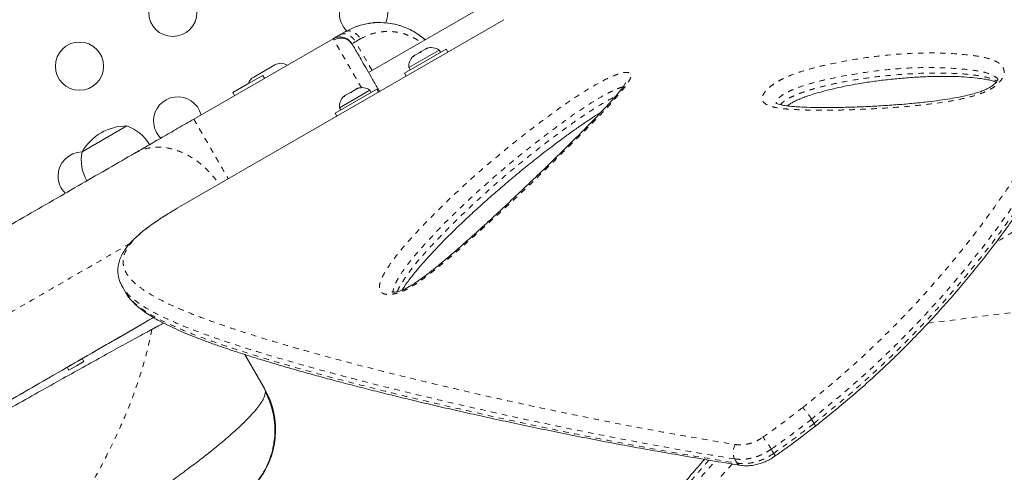
# Model space of a CAD drawing. Extents: x -65 to 520, y -51 to 591.
# Drawn here: x 345 to 362, y 233 to 241 of the extents above; entities that cross this region are included whole.
import ezdxf

# ---------------------------------------------------------------- set-up
doc = ezdxf.new("R2010")
doc.units = 0
doc.header["$LTSCALE"] = 0.125
doc.header["$MEASUREMENT"] = 0
doc.linetypes.add('PHANTOM', pattern=[0.5, 0.25, -0.05, 0.05, -0.05, 0.05, -0.05])
doc.layers.add('CONTOUR', color=7, linetype='CONTINUOUS')

msp = doc.modelspace()

# ---------------------------------------------------------------- linework, layer by layer
at = {"layer": 'CONTOUR', "linetype": 'Continuous', "lineweight": 15}
for p, q in [((353.46311, 241.78912), (350.88037, 240.29797)), ((347.45249, 237.857), (353.33542, 241.25352)), ((350.23886, 240.9091), (347.71207, 239.45025)), ((350.36569, 240.98232), (350.45537, 241.0341)), ((351.53139, 240.28355), (352.28916, 240.72105)), ((352.16287, 240.70229), (351.61078, 240.38354)), ((351.91288, 240.72031), (351.83285, 240.6741)), ((351.94985, 240.73167), (351.91288, 240.72031)), ((351.91288, 240.72031), (351.9292, 240.72974)), ((351.93831, 240.73499), (351.9292, 240.72974)), ((351.9292, 240.72974), (351.94985, 240.73167)), ((352.18632, 240.66168), (352.16287, 240.70229)), ((352.32016, 240.66736), (352.28916, 240.72105)), ((351.72017, 240.60905), (351.69185, 240.58271)), ((351.69185, 240.58271), (351.70385, 240.59963)), ((351.70385, 240.59963), (351.69474, 240.59437)), ((351.72017, 240.60905), (351.70385, 240.59963)), ((351.8002, 240.65526), (351.72017, 240.60905)), ((351.8002, 240.65526), (351.83285, 240.6741)), ((351.82085, 240.65719), (351.8002, 240.65526)), ((351.83285, 240.6741), (351.82085, 240.65719)), ((349.17844, 240.43287), (348.79955, 240.21412)), ((351.61078, 240.38354), (351.63423, 240.34293)), ((348.69188, 240.08811), (348.96251, 240.24436)), ((348.99376, 240.19024), (348.96251, 240.24436)), ((351.53139, 240.28355), (351.56239, 240.22986)), ((348.42125, 239.93186), (348.69188, 240.08811)), ((350.2736, 239.55737), (351.03137, 239.99487)), ((350.65509, 239.99413), (350.57506, 239.94792)), ((350.69206, 240.00548), (350.65509, 239.99413)), ((350.65509, 239.99413), (350.67141, 240.00355)), ((350.68052, 240.00881), (350.67141, 240.00355)), ((350.67141, 240.00355), (350.69206, 240.00548)), ((351.06237, 239.94117), (351.03137, 239.99487)), ((348.42125, 239.93186), (348.4525, 239.87774)), ((350.90508, 239.97611), (350.35299, 239.65736)), ((350.46238, 239.88286), (350.43406, 239.85653)), ((350.43406, 239.85653), (350.44606, 239.87344)), ((350.44606, 239.87344), (350.43695, 239.86818)), ((350.46238, 239.88286), (350.44606, 239.87344)), ((350.54241, 239.92907), (350.46238, 239.88286)), ((350.54241, 239.92907), (350.57506, 239.94792)), ((350.56306, 239.931), (350.54241, 239.92907)), ((350.57506, 239.94792), (350.56306, 239.931)), ((350.92853, 239.93549), (350.90508, 239.97611)), ((350.35299, 239.65736), (350.37644, 239.61674)), ((350.2736, 239.55737), (350.3046, 239.50367)), ((345.68561, 238.85762), (346.49751, 239.32637)), ((347.45249, 237.857), (347.40991, 237.83227)), ((346.41722, 236.40669), (346.47947, 236.29887)), ((346.44876, 235.54545), (346.77947, 235.73639)), ((346.77947, 235.73639), (346.98006, 235.8522)), ((348.63959, 235.17868), (348.99557, 234.56211)), ((345.58275, 234.97329), (345.71806, 235.05141)), ((345.71806, 235.05141), (345.68681, 235.10554)), ((345.05008, 234.73792), (345.41179, 234.94676)), ((345.41618, 234.94929), (345.44743, 234.89516)), ((345.44743, 234.89516), (345.58275, 234.97329))]:
    msp.add_line(p, q, dxfattribs=at)
at = {"layer": 'CONTOUR', "linetype": 'PHANTOM', "lineweight": 0}
for p, q in [((353.33543, 241.25351), (353.33542, 241.25352)), ((350.64378, 240.8542), (350.73346, 240.90598)), ((350.94378, 240.33459), (350.64378, 240.8542)), ((361.02601, 235.7484), (371.54532, 237.08467)), ((358.91621, 234.00682), (358.9604, 233.93027))]:
    msp.add_line(p, q, dxfattribs=at)
at = {"layer": 'CONTOUR', "linetype": 'PHANTOM', "lineweight": 0, "flags": 128}
for points in [[(365.51623, 247.12232), (365.53655, 247.08251), (365.59078, 246.92774), (365.63223, 246.7494), (365.66069, 246.54837), (365.67622, 246.32436), (365.67882, 246.07819), (365.66861, 245.81088), (365.64541, 245.52255), (365.60814, 245.20908), (365.55668, 244.87553), (365.49049, 244.52148), (365.40945, 244.14882), (365.3376, 243.853), (365.25667, 243.54734), (365.16642, 243.23254), (365.06646, 242.90871), (364.95625, 242.57565), (364.83572, 242.23446), (364.70328, 241.88218), (364.55981, 241.5227), (364.40456, 241.15582), (364.23733, 240.78287), (364.06138, 240.41205), (363.87313, 240.03668), (363.6718, 239.65659), (363.45755, 239.27336), (363.22724, 238.88297), (362.98307, 238.49098), (362.72392, 238.0972), (362.45012, 237.70361), (362.09553, 237.22453), (361.71846, 236.74879), (361.31696, 236.27595), (360.8928, 235.81021), (360.43408, 235.34154), (359.95227, 234.88426), (359.44438, 234.43839), (358.91621, 234.00682), (358.91621, 234.00682), (358.91621, 234.00682)], [(358.18494, 233.46322), (358.20742, 233.42391), (358.22884, 233.38647)], [(357.56346, 233.2098), (357.54073, 233.2485), (357.51826, 233.28675)]]:
    msp.add_lwpolyline(points, dxfattribs=at)
at = {"layer": 'CONTOUR', "linetype": 'Continuous', "lineweight": 15}
for centre in [(347.33094, 241.38694), (345.63859, 240.40986)]:
    msp.add_circle(centre, 0.4375, dxfattribs=at)
for centre, radius, start, end in [((350.79124, 241.36402), 0.4375, 337.169603, 180), ((350.79124, 241.36402), 0.4375, 180, 226.364354), ((352.01786, 240.49388), 0.2539, 55.170658, 108.258924), ((351.86378, 240.40492), 0.2539, 131.741076, 184.829342), ((349.28782, 240.24342), 0.21875, 57.487326, 120), ((348.90893, 240.02467), 0.21875, 120, 161.64584), ((350.76007, 239.76769), 0.2539, 55.170658, 108.258924), ((347.41933, 239.41724), 0.4375, 14.381916, 180), ((350.60599, 239.67873), 0.2539, 131.741076, 184.829342), ((346.49976, 238.38497), 0.94141, 90.137166, 149.862834), ((346.2478, 238.60259), 0.76565, 30.146846, 70.965245), ((347.41933, 239.41724), 0.4375, 180, 225.850476), ((345.68728, 238.41724), 0.4375, 90, 180), ((346.43728, 238.71199), 0.76565, 169.034755, 209.853154), ((345.68728, 238.41724), 0.4375, 180, 225.850476), ((347.69653, 233.81211), 1.5, 319.604883, 30)]:
    msp.add_arc(centre, radius, start, end, dxfattribs=at)
at = {"layer": 'CONTOUR', "linetype": 'PHANTOM', "lineweight": 0}
for centre, radius, start, end in [((356.71278, 232.58712), 1.71313, 30.757584, 39.640227), ((357.78597, 233.40393), 0.29223, 150.444522, 203.639713), ((358.16479, 233.32951), 0.08571, 3.72548, 41.642547), ((357.62953, 233.24226), 0.07361, 206.168701, 257.648305)]:
    msp.add_arc(centre, radius, start, end, dxfattribs=at)
for points, knots in [([(358.75151, 234.21563), (358.82941, 234.27823), (359.06418, 234.46687), (359.45011, 234.78739), (359.89595, 235.1897), (360.32716, 235.60506), (360.74393, 236.03502), (361.1442, 236.47699), (361.5282, 236.93075), (361.89362, 237.3926), (362.21719, 237.83027), (362.50224, 238.24004), (362.75322, 238.62098), (362.99152, 239.00277), (363.21788, 239.38553), (363.43216, 239.76782), (363.63463, 240.14936), (363.82485, 240.52837), (364.00154, 240.90099), (364.16508, 241.26604), (364.31631, 241.62343), (364.45691, 241.97553), (364.58752, 242.32243), (364.70803, 242.66309), (364.81867, 242.99727), (364.91939, 243.32369), (365.00977, 243.63966), (365.09021, 243.94452), (365.16833, 244.26735), (365.24175, 244.60622), (365.30698, 244.95637), (365.35799, 245.2887), (365.39452, 245.59874), (365.4173, 245.88609), (365.42722, 246.15113), (365.4245, 246.39631), (365.40899, 246.61701), (365.38124, 246.81343), (365.34172, 246.9865), (365.28978, 247.13884), (365.22508, 247.27032), (365.14702, 247.37971), (365.05456, 247.46621), (364.94725, 247.52868), (364.83254, 247.56393), (364.71365, 247.577), (364.59318, 247.57275), (364.4613, 247.55169), (364.31733, 247.51376), (364.16, 247.45762), (364.01611, 247.39723), (363.91817, 247.34797), (363.88236, 247.32995)], [0, 0, 0, 0, 0.01058694, 0.03190413, 0.0532706, 0.07486619, 0.09651266, 0.11851961, 0.14057851, 0.1628708, 0.18521389, 0.20322125, 0.22125357, 0.23939285, 0.2575555, 0.27588144, 0.29422972, 0.31268123, 0.33115443, 0.34919647, 0.36725746, 0.38540101, 0.40356247, 0.4218517, 0.44015891, 0.45854808, 0.47695513, 0.4950068, 0.5130748, 0.53656909, 0.56009908, 0.58373853, 0.60741523, 0.63033933, 0.65329741, 0.67636017, 0.69945916, 0.72146173, 0.74349758, 0.76569585, 0.7879295, 0.81042785, 0.83296641, 0.85568533, 0.87844945, 0.89671894, 0.91501352, 0.93343467, 0.95188412, 0.97054077, 0.98922929, 1, 1, 1, 1]), ([(358.9604, 233.93027), (358.9604, 233.93027), (359.03533, 233.99014), (359.26844, 234.17768), (359.65533, 234.49762), (360.10629, 234.90306), (360.54219, 235.3211), (360.96461, 235.75466), (361.3718, 236.20184), (361.76335, 236.66198), (362.13571, 237.12997), (362.46504, 237.5728), (362.75509, 237.98723), (363.01023, 238.372), (363.25248, 238.75754), (363.48302, 239.14463), (363.70175, 239.53206), (363.90872, 239.91928), (364.10313, 240.30379), (364.28339, 240.6811), (364.45005, 241.05027), (364.60395, 241.41104), (364.74706, 241.76639), (364.88022, 242.1169), (365.00332, 242.46165), (365.11649, 242.80017), (365.2195, 243.13069), (365.31187, 243.45024), (365.39407, 243.75832), (365.46837, 244.06176), (365.53498, 244.36167), (365.59556, 244.66874), (365.64718, 244.97382), (365.68847, 245.27448), (365.71762, 245.5584), (365.73488, 245.82617), (365.74034, 246.07666), (365.73355, 246.30899), (365.71412, 246.52102), (365.68411, 246.69973), (365.64558, 246.8479), (365.61005, 246.95292), (365.58313, 247.00643), (365.574, 247.02458)], [0, 0, 0, 0, 0.00000011, 0.01302421, 0.04064925, 0.06833569, 0.09621022, 0.12414854, 0.15280823, 0.18153523, 0.210462, 0.23945422, 0.26275848, 0.28609488, 0.30952526, 0.33298573, 0.35678053, 0.38060469, 0.40451597, 0.42845572, 0.45172821, 0.47502536, 0.49839475, 0.52178745, 0.54544362, 0.56912357, 0.59287476, 0.61664957, 0.63991186, 0.66319563, 0.68815715, 0.71314496, 0.74124756, 0.76938869, 0.79764699, 0.82594475, 0.85469702, 0.88349187, 0.91241956, 0.94139347, 0.96469985, 0.98803131, 1, 1, 1, 1]), ([(350.75414, 240.01662), (350.72829, 240.06138), (350.67617, 240.15166), (350.60265, 240.27901), (350.53472, 240.39665), (350.47426, 240.50137), (350.42136, 240.59301), (350.37154, 240.67929), (350.32722, 240.75606), (350.29144, 240.81803), (350.26607, 240.86198), (350.25782, 240.87627), (350.25424, 240.88247)], [0, 0, 0, 0, 0.10494484, 0.21165314, 0.31491627, 0.41467513, 0.51072868, 0.60254265, 0.71752166, 0.82456006, 0.92391757, 1, 1, 1, 1]), ([(350.36569, 240.98232), (350.37638, 240.98731), (350.39756, 240.99721), (350.446, 241.0013), (350.51092, 240.98533), (350.57337, 240.94263), (350.61715, 240.89605), (350.63485, 240.86824), (350.64378, 240.8542)], [0, 0, 0, 0, 0.12764271, 0.25287489, 0.5, 0.74712511, 0.87235729, 1, 1, 1, 1]), ([(350.45537, 241.0341), (350.46583, 241.03896), (350.48678, 241.0487), (350.53512, 241.05297), (350.60065, 241.03763), (350.66355, 240.9938), (350.7072, 240.94715), (350.72472, 240.91969), (350.73346, 240.90598)], [0, 0, 0, 0, 0.12480266, 0.24995799, 0.5, 0.75004201, 0.87519734, 1, 1, 1, 1]), ([(350.73346, 240.90598), (350.78913, 240.93437), (350.8996, 240.9907), (351.06601, 241.02985), (351.21779, 241.04304), (351.35178, 241.03614), (351.47554, 241.01268), (351.58749, 240.97721), (351.67349, 240.93944), (351.74237, 240.9015), (351.78895, 240.87251), (351.81648, 240.85203), (351.82677, 240.84438)], [0, 0, 0, 0, 0.17796742, 0.35315393, 0.47534829, 0.59240296, 0.70581663, 0.79354015, 0.87782531, 0.92553536, 0.97217329, 1, 1, 1, 1]), ([(350.64378, 240.8542), (350.6345, 240.84884), (350.61592, 240.83811), (350.59999, 240.82892), (350.59515, 240.82612), (350.59425, 240.8256)], [0, 0, 0, 0, 0.44833505, 0.89761028, 1, 1, 1, 1]), ([(362.31718, 240.11498), (362.29732, 240.09546), (362.25023, 240.04914), (362.15873, 239.99058), (362.05641, 239.9409), (361.91699, 239.88824), (361.73926, 239.83709), (361.52732, 239.79305), (361.22459, 239.74407), (360.83436, 239.69427), (360.36534, 239.65546), (359.94639, 239.63254), (359.57306, 239.61768), (359.24451, 239.6108), (359.01757, 239.61132), (358.88651, 239.61386), (358.84737, 239.61478), (358.76939, 239.61691), (358.65328, 239.62173), (358.50003, 239.62995), (358.35131, 239.6432), (358.21487, 239.66806), (358.10887, 239.70521), (358.04717, 239.74845), (358.0238, 239.79017), (358.01695, 239.83426), (358.03404, 239.89521), (358.08577, 239.96768), (358.15464, 240.03283), (358.22861, 240.08813), (358.3171, 240.14309), (358.42191, 240.19652), (358.58066, 240.26354), (358.77969, 240.33206), (359.01409, 240.39593), (359.34804, 240.47082), (359.78014, 240.55099), (360.30222, 240.61782), (360.81016, 240.65178), (361.30138, 240.65226), (361.68167, 240.6243), (361.96185, 240.58871), (362.14134, 240.54962), (362.26589, 240.4985), (362.34062, 240.44612), (362.37663, 240.40695), (362.399, 240.36279), (362.41012, 240.30603), (362.39782, 240.22961), (362.35621, 240.159), (362.32351, 240.12213), (362.31718, 240.11498)], [0, 0, 0, 0, 0.00747559, 0.01773369, 0.02707429, 0.03644175, 0.05646611, 0.07660023, 0.09673283, 0.144178, 0.19169007, 0.23918887, 0.27462299, 0.31006494, 0.34551667, 0.34994795, 0.35437937, 0.35881094, 0.37654043, 0.39454749, 0.41262711, 0.43057616, 0.44840422, 0.46109125, 0.46752321, 0.47394363, 0.48377405, 0.49359253, 0.50217704, 0.50982425, 0.5174864, 0.52855821, 0.53966197, 0.56236961, 0.58520134, 0.60802779, 0.66182311, 0.71581066, 0.76987074, 0.82387176, 0.87767841, 0.90005132, 0.92242418, 0.94462133, 0.95296867, 0.96130303, 0.9682599, 0.97520896, 0.98626071, 0.99733759, 1, 1, 1, 1]), ([(362.29482, 240.16866), (362.29452, 240.16956), (362.28542, 240.19708), (362.21291, 240.23868), (362.09268, 240.29276), (361.92455, 240.32643), (361.65758, 240.35978), (361.28843, 240.387), (360.80691, 240.38659), (360.30904, 240.35354), (359.79754, 240.28847), (359.37764, 240.21077), (359.05777, 240.13975), (358.83918, 240.08099), (358.65933, 240.01944), (358.52292, 239.96243), (358.42854, 239.9149), (358.35247, 239.86478), (358.30278, 239.81844), (358.27773, 239.78385), (358.26743, 239.74969), (358.27649, 239.73335), (358.28145, 239.7244)], [0, 0, 0, 0, 0.00094094, 0.02878652, 0.07427347, 0.12014661, 0.16602858, 0.28356512, 0.40152545, 0.51961577, 0.63754906, 0.75506283, 0.80262733, 0.85019758, 0.89749942, 0.91697201, 0.93637415, 0.95762305, 0.9678183, 0.97785646, 0.98786958, 1, 1, 1, 1]), ([(351.30639, 236.27408), (351.27919, 236.27164), (351.23073, 236.26728), (351.17394, 236.27573), (351.11998, 236.29638), (351.08517, 236.33661), (351.07433, 236.39367), (351.08203, 236.46636), (351.11666, 236.56308), (351.19701, 236.70999), (351.31807, 236.88907), (351.48441, 237.09896), (351.66951, 237.30926), (351.92348, 237.58041), (352.25112, 237.91137), (352.66591, 238.30039), (353.10551, 238.68573), (353.56844, 239.06587), (353.98568, 239.38812), (354.34831, 239.65387), (354.61777, 239.83873), (354.85924, 239.99304), (355.04242, 240.09967), (355.20012, 240.18124), (355.32792, 240.23894), (355.4311, 240.27634), (355.50491, 240.29377), (355.56799, 240.30101), (355.62091, 240.2902), (355.64148, 240.25695), (355.6393, 240.2195), (355.6215, 240.16737), (355.57555, 240.09129), (355.46999, 239.95454), (355.316, 239.77433), (355.10743, 239.55033), (354.88544, 239.32392), (354.58365, 239.02205), (354.20166, 238.64341), (353.72819, 238.18698), (353.23994, 237.72902), (352.82375, 237.35125), (352.48886, 237.05411), (352.2368, 236.83846), (352.01532, 236.66072), (351.829, 236.52089), (351.70335, 236.43624), (351.59776, 236.37503), (351.51554, 236.33449), (351.43275, 236.30263), (351.36208, 236.28277), (351.32179, 236.27648), (351.30639, 236.27408)], [0, 0, 0, 0, 0.00727921, 0.01297114, 0.01866285, 0.02919471, 0.03687309, 0.04456752, 0.05838476, 0.07224309, 0.09582284, 0.11948569, 0.14322431, 0.16690768, 0.21144285, 0.2561106, 0.30080113, 0.34542642, 0.38992585, 0.41590276, 0.44185809, 0.45859966, 0.4753053, 0.48534251, 0.49535925, 0.50511706, 0.51007269, 0.51502101, 0.52413533, 0.53197817, 0.5372446, 0.54252051, 0.55426225, 0.56606388, 0.59173838, 0.61747724, 0.64328544, 0.66905468, 0.72003012, 0.77104246, 0.82204937, 0.87301741, 0.89726123, 0.9215065, 0.94571273, 0.9582592, 0.97077274, 0.9770642, 0.98334376, 0.98970716, 0.99606714, 1, 1, 1, 1]), ([(358.35116, 239.71158), (358.35192, 239.71285), (358.36099, 239.72786), (358.39358, 239.7556), (358.4401, 239.79077), (358.50434, 239.82973), (358.58678, 239.87068), (358.69676, 239.91614), (358.81874, 239.95892), (358.97657, 240.00699), (359.15796, 240.05444), (359.43049, 240.11521), (359.7679, 240.17551), (360.1673, 240.22895), (360.56021, 240.26472), (360.94622, 240.2853), (361.32452, 240.28856), (361.63256, 240.27427), (361.87256, 240.24949), (362.03864, 240.22291), (362.16275, 240.19011), (362.23995, 240.16162), (362.26853, 240.14403), (362.27873, 240.13775)], [0, 0, 0, 0, 0.00121237, 0.01436325, 0.02583342, 0.03774495, 0.05938705, 0.08161631, 0.11169581, 0.14199891, 0.18984184, 0.23786923, 0.3346341, 0.43288713, 0.53138171, 0.62887786, 0.72656214, 0.82509485, 0.87458336, 0.92420076, 0.96658856, 0.98807183, 1, 1, 1, 1]), ([(355.49402, 240.03077), (355.48545, 240.02943), (355.45423, 240.02455), (355.38018, 239.99527), (355.2836, 239.95225), (355.14883, 239.88209), (354.98719, 239.78789), (354.7629, 239.64413), (354.50791, 239.46889), (354.15651, 239.21069), (353.74924, 238.89539), (353.29512, 238.52146), (352.86382, 238.14229), (352.45672, 237.75937), (352.13666, 237.43506), (351.88986, 237.17115), (351.71163, 236.96871), (351.55117, 236.76655), (351.4376, 236.59812), (351.36292, 236.46382), (351.33493, 236.3834), (351.32629, 236.33337), (351.33008, 236.31721), (351.33104, 236.31315)], [0, 0, 0, 0, 0.00554195, 0.02017118, 0.03830365, 0.05648169, 0.09040828, 0.12441436, 0.18023296, 0.23609928, 0.33390809, 0.43199152, 0.53021734, 0.62839352, 0.72628033, 0.77716928, 0.8281774, 0.87901572, 0.92967244, 0.95648527, 0.98320541, 0.99578149, 1, 1, 1, 1]), ([(351.40624, 236.32312), (351.40901, 236.33142), (351.42169, 236.3694), (351.46071, 236.44151), (351.54707, 236.58085), (351.68385, 236.76713), (351.87828, 236.99868), (352.09197, 237.22999), (352.36515, 237.50902), (352.69966, 237.83491), (353.10582, 238.20615), (353.53416, 238.57359), (353.98441, 238.93551), (354.37297, 239.22749), (354.68719, 239.45194), (354.92293, 239.61092), (355.13157, 239.73691), (355.27581, 239.81845), (355.33602, 239.84566), (355.35019, 239.85206)], [0, 0, 0, 0, 0.00737614, 0.0337526, 0.06015805, 0.12251921, 0.1850741, 0.24780126, 0.31039792, 0.41284599, 0.51562031, 0.61837831, 0.72090621, 0.82314697, 0.87089306, 0.91865613, 0.96614448, 0.99203569, 1, 1, 1, 1]), ([(347.71207, 239.45025), (347.71322, 239.44825), (347.71568, 239.44398), (347.73538, 239.40987), (347.7643, 239.35978), (347.80053, 239.29703), (347.84472, 239.22048), (347.89457, 239.13415), (347.94746, 239.04253), (348.00793, 238.93779), (348.07582, 238.82021), (348.1505, 238.69086), (348.23051, 238.55228), (348.29341, 238.44334), (348.32942, 238.38097), (348.33707, 238.36772)], [0, 0, 0, 0, 0.08999271, 0.19172116, 0.26685275, 0.34779243, 0.4347366, 0.50416396, 0.57679718, 0.65223226, 0.73031717, 0.81100725, 0.89364249, 0.97740375, 1, 1, 1, 1]), ([(366.14468, 239.18477), (365.87487, 239.07044), (365.33517, 238.84175), (364.52841, 238.46422), (363.78848, 238.09108), (363.11656, 237.72422), (362.62645, 237.44314), (362.34229, 237.26496), (362.25751, 237.2118)], [0, 0, 0, 0, 0.20599932, 0.41206433, 0.61802588, 0.77545152, 0.93300729, 1, 1, 1, 1]), ([(346.63828, 238.8303), (346.67977, 238.85158), (346.76816, 238.89693), (346.90521, 238.93057), (347.04322, 238.94347), (347.17751, 238.93734), (347.31087, 238.91226), (347.43954, 238.87144), (347.56052, 238.81913), (347.68356, 238.75052), (347.80623, 238.66456), (347.92588, 238.56118), (348.03869, 238.44153), (348.1201, 238.34328), (348.15865, 238.28237), (348.16684, 238.26943)], [0, 0, 0, 0, 0.08999271, 0.19172116, 0.26685275, 0.34779243, 0.4347366, 0.50416396, 0.57679718, 0.65223226, 0.73031717, 0.81100725, 0.89364249, 0.97740375, 1, 1, 1, 1]), ([(347.40989, 237.83226), (347.31886, 237.77754), (347.13652, 237.66791), (346.91156, 237.51136), (346.72458, 237.36097), (346.58139, 237.21791), (346.48084, 237.07784), (346.42901, 236.9407), (346.42588, 236.80445), (346.47249, 236.67179), (346.56814, 236.54139), (346.71109, 236.41249), (346.88877, 236.29147), (347.09226, 236.17728), (347.31393, 236.06947), (347.56218, 235.962), (347.85629, 235.84633), (348.20134, 235.72184), (348.602, 235.58816), (349.03296, 235.45351), (349.52249, 235.30864), (350.07538, 235.15332), (350.69653, 234.98789), (351.3509, 234.8215), (352.03614, 234.6546), (352.7497, 234.48795), (353.48927, 234.32232), (354.253, 234.15784), (355.03991, 233.99619), (355.84961, 233.83932), (356.67949, 233.69014), (357.24797, 233.59538), (357.53176, 233.54808)], [0, 0, 0, 0, 0.02710838, 0.05430128, 0.08151253, 0.10868578, 0.13577762, 0.16598353, 0.196225, 0.22643855, 0.25771011, 0.28900987, 0.32028818, 0.34727401, 0.37428273, 0.40129541, 0.42828664, 0.46149274, 0.49472706, 0.52796631, 0.56117914, 0.60103719, 0.64089631, 0.68081782, 0.72076817, 0.76072239, 0.80064918, 0.84053511, 0.88044468, 0.92035381, 0.96023913, 1, 1, 1, 1]), ([(334.6882, 230.3432), (334.94952, 230.49408), (335.47451, 230.79718), (336.26365, 231.25279), (337.05581, 231.71014), (337.84856, 232.16783), (338.6394, 232.62443), (339.41071, 233.06974), (340.1606, 233.50269), (340.88743, 233.92233), (341.60384, 234.33595), (342.30768, 234.74231), (343.02345, 235.15556), (343.74719, 235.57341), (344.47392, 235.99299), (345.17622, 236.39847), (345.84804, 236.78634), (346.30599, 237.05074), (346.53175, 237.18108), (346.5519, 237.19271)], [0, 0, 0, 0, 0.060331663, 0.121202087, 0.182545967, 0.244303141, 0.306420025, 0.368842684, 0.427917945, 0.48714596, 0.54646936, 0.605833327, 0.665186166, 0.731348773, 0.797353441, 0.863119157, 0.92856504, 0.993624292, 1, 1, 1, 1]), ([(360.06427, 223.39548), (360.33866, 223.4621), (360.88823, 223.59551), (361.69967, 223.81559), (362.49913, 224.05158), (363.28211, 224.30551), (364.04526, 224.57764), (364.80779, 224.878), (365.56588, 225.20969), (366.31675, 225.57496), (367.01133, 225.95118), (367.65155, 226.33615), (368.24013, 226.72696), (368.7996, 227.13758), (369.32784, 227.56724), (369.76051, 227.95892), (370.10949, 228.30485), (370.42913, 228.64497), (370.76635, 229.03779), (371.11056, 229.48762), (371.4211, 229.94601), (371.70007, 230.4159), (371.94585, 230.89552), (372.15678, 231.38306), (372.33318, 231.88215), (372.47208, 232.39219), (372.57125, 232.91124), (372.62813, 233.43155), (372.64106, 233.94945), (372.61017, 234.44465), (372.53702, 234.91447), (372.42671, 235.35745), (372.27888, 235.78939), (372.0942, 236.20718), (371.87736, 236.6101), (371.7046, 236.86324), (371.61836, 236.9896)], [0, 0, 0, 0, 0.03254165, 0.06517515, 0.09785169, 0.13052371, 0.16314676, 0.19568143, 0.23116767, 0.26668114, 0.30216857, 0.33394224, 0.36577303, 0.39762195, 0.42945064, 0.46122253, 0.48092573, 0.50062891, 0.52956783, 0.55770193, 0.5859039, 0.61413525, 0.64236061, 0.67054876, 0.69867362, 0.72763646, 0.75667218, 0.78572455, 0.81474499, 0.84369497, 0.86967039, 0.89572839, 0.9218335, 0.94794436, 0.97401567, 1, 1, 1, 1]), ([(357.51826, 233.28675), (357.23366, 233.33384), (356.66405, 233.42807), (355.83291, 233.57761), (355.02091, 233.73458), (354.22936, 233.89557), (353.46157, 234.05969), (352.71953, 234.22566), (352.00371, 234.39238), (351.3143, 234.5595), (350.65554, 234.72637), (350.03033, 234.89251), (349.47484, 235.04812), (348.98326, 235.19346), (348.55019, 235.32862), (348.14612, 235.46287), (347.79802, 235.58799), (347.50154, 235.70436), (347.25149, 235.81231), (347.02764, 235.92083), (346.84288, 236.0242), (346.69345, 236.12258), (346.57603, 236.21614), (346.48077, 236.31025), (346.43872, 236.3743), (346.41792, 236.40599)], [0, 0, 0, 0, 0.05153315, 0.10314159, 0.15481232, 0.20666533, 0.2585798, 0.31019881, 0.36188435, 0.41378358, 0.46576129, 0.51742793, 0.56918753, 0.61215115, 0.65517777, 0.69841111, 0.7417224, 0.77669914, 0.81178323, 0.84692438, 0.88218517, 0.91168747, 0.94123449, 0.97092676, 1, 1, 1, 1]), ([(346.48073, 236.2999), (346.49819, 236.27192), (346.53633, 236.21082), (346.62783, 236.11871), (346.74705, 236.02243), (346.89829, 235.92271), (347.08323, 235.81939), (347.3046, 235.71225), (347.5533, 235.60513), (347.84741, 235.49011), (348.19184, 235.3668), (348.59122, 235.23466), (349.02167, 235.10097), (349.51227, 234.95672), (350.06776, 234.80208), (350.69171, 234.63743), (351.34872, 234.47224), (352.03685, 234.30674), (352.75487, 234.14089), (353.49897, 233.97594), (354.26691, 233.81333), (355.05763, 233.65407), (355.872, 233.49825), (356.70662, 233.34976), (357.27855, 233.25634), (357.56346, 233.2098)], [0, 0, 0, 0, 0.02569323, 0.05611094, 0.08669837, 0.11733753, 0.15215875, 0.1871043, 0.22210866, 0.25722703, 0.29996817, 0.34278828, 0.38582672, 0.42893056, 0.48076661, 0.53269994, 0.58447594, 0.63633261, 0.68841616, 0.74056926, 0.79234788, 0.84418874, 0.8962128, 0.94829825, 1, 1, 1, 1]), ([(346.95294, 235.63692), (346.91814, 235.47595), (346.84797, 235.15141), (346.69398, 234.65395), (346.50441, 234.14636), (346.27629, 233.63003), (346.01128, 233.10722), (345.70995, 232.5799), (345.38924, 232.07671), (345.05765, 231.59912), (344.83004, 231.30072), (344.71586, 231.15103)], [0, 0, 0, 0, 0.10870282, 0.21916775, 0.33134288, 0.44515849, 0.56053346, 0.6773812, 0.79561509, 0.89747477, 1, 1, 1, 1]), ([(358.032, 233.68003), (358.15377, 233.76721), (358.39745, 233.94168), (358.63344, 234.12428), (358.75151, 234.21563)], [0, 0, 0, 0, 0.49969321, 1, 1, 1, 1]), ([(358.91621, 234.00682), (358.90821, 234.01995), (358.89097, 234.04827), (358.85843, 234.09303), (358.82792, 234.13173), (358.80229, 234.16222), (358.77573, 234.19179), (358.75973, 234.20754), (358.75151, 234.21563)], [0, 0, 0, 0, 0.20208903, 0.43563501, 0.56482405, 0.70195157, 0.84701213, 1, 1, 1, 1]), ([(358.91621, 234.00682), (358.79634, 233.91422), (358.55647, 233.7289), (358.30883, 233.55182), (358.18494, 233.46322)], [0, 0, 0, 0, 0.49969412, 1, 1, 1, 1]), ([(358.22884, 233.38647), (358.35263, 233.47499), (358.60037, 233.65213), (358.84034, 233.83752), (358.9604, 233.93027)], [0, 0, 0, 0, 0.49969567, 1, 1, 1, 1]), ([(358.97781, 233.87698), (358.97853, 233.87727), (358.98112, 233.87833), (358.98011, 233.88731), (358.97442, 233.9041), (358.96517, 233.92138), (358.9604, 233.93027)], [0, 0, 0, 0, 0.10682749, 0.38678309, 0.68451201, 1, 1, 1, 1]), ([(357.53176, 233.54808), (357.55832, 233.54491), (357.6122, 233.53847), (357.69909, 233.54468), (357.78843, 233.56257), (357.8747, 233.59206), (357.9575, 233.63098), (358.00696, 233.66354), (358.032, 233.68003)], [0, 0, 0, 0, 0.16805227, 0.34098389, 0.50872424, 0.68137131, 0.83866475, 1, 1, 1, 1]), ([(358.18494, 233.46322), (358.15239, 233.4418), (358.08645, 233.3984), (357.97721, 233.34685), (357.86139, 233.30695), (357.74345, 233.28295), (357.62657, 233.27416), (357.55471, 233.28252), (357.51826, 233.28675)], [0, 0, 0, 0, 0.15749166, 0.31898068, 0.48680243, 0.65949088, 0.82731206, 1, 1, 1, 1]), ([(357.56346, 233.2098), (357.59889, 233.20571), (357.67076, 233.19741), (357.78657, 233.20609), (357.9056, 233.23029), (358.02031, 233.26978), (358.13014, 233.32157), (358.19567, 233.36466), (358.22884, 233.38647)], [0, 0, 0, 0, 0.16817412, 0.34122526, 0.50939996, 0.6824516, 0.83926235, 1, 1, 1, 1]), ([(357.05333, 233.26408), (357.02009, 233.2269), (356.88682, 233.07787), (356.66604, 232.81838), (356.39107, 232.48654), (356.12837, 232.15718), (355.87381, 231.82686), (355.62633, 231.4943), (355.38654, 231.16077), (355.15445, 230.82673), (354.93153, 230.49502), (354.70829, 230.15158), (354.48651, 229.79818), (354.26746, 229.43597), (354.06007, 229.08027), (353.86299, 228.72978), (353.67636, 228.38571), (353.49986, 228.04842), (353.33415, 227.72031), (353.18069, 227.4056), (353.03876, 227.10443), (352.90299, 226.80661), (352.77224, 226.50967), (352.64718, 226.21478), (352.53172, 225.93155), (352.4263, 225.66186), (352.33043, 225.4056), (352.24357, 225.1623), (352.16478, 224.93014), (352.07435, 224.64856), (351.98094, 224.33053), (351.89436, 223.99242), (351.83001, 223.68927), (351.78712, 223.41943), (351.76655, 223.18345), (351.76298, 222.99796), (351.77737, 222.9057), (351.78305, 222.86924)], [0, 0, 0, 0, 0.00725967, 0.02910373, 0.05011849, 0.07117177, 0.09234118, 0.11354912, 0.13518675, 0.15686314, 0.17865297, 0.20047928, 0.22528373, 0.250137, 0.27513061, 0.30016797, 0.32568242, 0.35123676, 0.37690366, 0.4026049, 0.4274005, 0.45222224, 0.47963351, 0.50707495, 0.53460248, 0.56215669, 0.58917871, 0.61622273, 0.64332935, 0.67045535, 0.71985858, 0.76936029, 0.81870506, 0.86813137, 0.91778838, 0.96751605, 1, 1, 1, 1]), ([(351.81338, 222.73857), (351.80736, 222.78083), (351.79343, 222.87873), (351.79901, 223.07124), (351.82189, 223.30794), (351.86697, 223.57949), (351.93367, 223.88486), (352.02248, 224.22501), (352.11741, 224.54371), (352.20902, 224.82585), (352.28864, 225.05831), (352.37648, 225.30246), (352.47317, 225.55923), (352.57911, 225.82875), (352.69484, 226.11146), (352.82049, 226.40673), (352.95189, 226.70432), (353.08816, 227.00263), (353.22872, 227.30042), (353.37893, 227.60835), (353.53947, 227.92661), (353.71085, 228.25501), (353.89459, 228.59511), (354.09126, 228.94648), (354.30186, 229.30932), (354.52596, 229.68135), (354.74995, 230.03945), (354.97116, 230.38091), (355.18747, 230.7043), (355.41371, 231.03177), (355.65144, 231.36464), (355.90072, 231.70189), (356.16208, 232.04317), (356.43392, 232.38569), (356.71303, 232.72409), (356.957, 233.01109), (357.10974, 233.18251), (357.16567, 233.24527)], [0, 0, 0, 0, 0.03710826, 0.08595521, 0.13486896, 0.18399914, 0.23320877, 0.28210203, 0.33108836, 0.35785262, 0.38463536, 0.41147709, 0.43834012, 0.46545147, 0.49258798, 0.51980502, 0.54705118, 0.57158898, 0.59615158, 0.62075947, 0.64539686, 0.67013009, 0.6948986, 0.72008567, 0.74531631, 0.77068767, 0.79611028, 0.81707639, 0.83807464, 0.85917366, 0.88030811, 0.90185419, 0.92344078, 0.94515246, 0.96690695, 0.98788364, 1, 1, 1, 1]), ([(357.47346, 233.1939), (357.38571, 233.09587), (357.1985, 232.88674), (356.92589, 232.5672), (356.65329, 232.23699), (356.39242, 231.90922), (356.13981, 231.58053), (355.89427, 231.24973), (355.65644, 230.91804), (355.42628, 230.58593), (355.20524, 230.25617), (354.98406, 229.91506), (354.76446, 229.56429), (354.54763, 229.20502), (354.34226, 228.85216), (354.14702, 228.50446), (353.96203, 228.16309), (353.78695, 227.82838), (353.62241, 227.50263), (353.46967, 227.18965), (353.32805, 226.88959), (353.19286, 226.59367), (353.06297, 226.29964), (352.9389, 226.00845), (352.82401, 225.72842), (352.71771, 225.45878), (352.61985, 225.1998), (352.53016, 224.95142), (352.44865, 224.71435), (352.35547, 224.42854), (352.25908, 224.1067), (352.16903, 223.76481), (352.1008, 223.45741), (352.05403, 223.18343), (352.02826, 222.94152), (352.02253, 222.72359), (352.04091, 222.53092), (352.07285, 222.42837), (352.08883, 222.37706)], [0, 0, 0, 0, 0.01762721, 0.03760658, 0.0568651, 0.07615876, 0.09555814, 0.11499249, 0.13481611, 0.15467468, 0.1746354, 0.19462888, 0.21730083, 0.24001617, 0.26285603, 0.28573463, 0.30903514, 0.33237085, 0.3558058, 0.37927101, 0.40199273, 0.42473773, 0.44953493, 0.47435802, 0.49925503, 0.52417499, 0.54934348, 0.57453266, 0.59978072, 0.625047, 0.67045593, 0.71595387, 0.76132977, 0.80677962, 0.85243887, 0.89816233, 0.9490432, 1, 1, 1, 1])]:
    msp.add_open_spline(points, degree=3, knots=knots, dxfattribs=at)
at = {"layer": 'CONTOUR', "linetype": 'Continuous', "lineweight": 15}
for points, knots in [([(358.97853, 233.87608), (359.05022, 233.93337), (359.22453, 234.07266), (359.48993, 234.291), (359.77766, 234.53643), (360.0555, 234.78484), (360.33162, 235.04285), (360.602, 235.30693), (360.86737, 235.57759), (361.12799, 235.855), (361.3841, 236.13939), (361.63538, 236.43005), (361.87898, 236.72444), (362.11464, 237.02172), (362.34252, 237.32155), (362.56387, 237.62537), (362.77794, 237.93195), (362.98396, 238.23995), (363.18113, 238.54799), (363.37058, 238.85705), (363.55299, 239.16761), (363.72889, 239.48048), (363.89761, 239.79414), (364.05906, 240.10808), (364.21315, 240.42174), (364.35981, 240.73449), (364.49897, 241.04572), (364.63058, 241.35474), (364.75459, 241.66087), (364.87099, 241.96338), (364.97978, 242.26154), (365.081, 242.55468), (365.17471, 242.84207), (365.2612, 243.12375), (365.34067, 243.39983), (365.41325, 243.67028), (365.47889, 243.93456), (365.5376, 244.19207), (365.58936, 244.44227), (365.63422, 244.68461), (365.67219, 244.91856), (365.70335, 245.14362), (365.72776, 245.35935), (365.7455, 245.56533), (365.75668, 245.76138), (365.7614, 245.94743), (365.7597, 246.1246), (365.75124, 246.29292), (365.73573, 246.45214), (365.71284, 246.60148), (365.68253, 246.74091), (365.64354, 246.86903), (365.61009, 246.95971), (365.58639, 247.0046), (365.58166, 247.01356)], [0, 0, 0, 0, 0.01252066, 0.03044122, 0.04699148, 0.06438456, 0.08178856, 0.09931997, 0.11701089, 0.13489431, 0.15300369, 0.17137962, 0.18989363, 0.20817517, 0.22666544, 0.24531557, 0.26407583, 0.28289299, 0.30170639, 0.32045015, 0.33954176, 0.35879374, 0.37820435, 0.39776877, 0.4174801, 0.43732932, 0.45730533, 0.47739502, 0.49758338, 0.51785364, 0.53818758, 0.55856569, 0.5789763, 0.59940475, 0.61996105, 0.64062886, 0.66138945, 0.6822232, 0.70310987, 0.72402893, 0.74496005, 0.76587886, 0.78676531, 0.80760302, 0.82837793, 0.8491048, 0.86987026, 0.89085986, 0.91186418, 0.93284658, 0.95375254, 0.9744892, 0.99491122, 1, 1, 1, 1]), ([(351.90432, 240.88915), (351.8783, 240.9116), (351.81916, 240.96262), (351.71803, 241.02921), (351.60225, 241.09051), (351.47962, 241.1388), (351.34122, 241.17702), (351.1903, 241.20019), (351.02967, 241.20401), (350.84938, 241.18482), (350.65322, 241.13543), (350.52107, 241.06775), (350.45537, 241.0341)], [0, 0, 0, 0, 0.05811357, 0.13207977, 0.20984238, 0.2908002, 0.37234071, 0.47858452, 0.58432665, 0.68996251, 0.84585858, 1, 1, 1, 1]), ([(350.66025, 241.12854), (350.6611, 241.12894), (350.67524, 241.13555), (350.69105, 241.13809), (350.70592, 241.14047)], [0, 0, 0, 0, 0.05998075, 1, 1, 1, 1]), ([(350.88848, 241.18601), (350.89148, 241.18677), (350.94736, 241.20096), (351.06407, 241.20284), (351.23296, 241.19655), (351.38852, 241.16643), (351.52562, 241.12194), (351.64341, 241.0699), (351.75395, 241.00644), (351.84143, 240.94649), (351.88893, 240.90362), (351.90471, 240.88938)], [0, 0, 0, 0, 0.00939998, 0.17513887, 0.33974716, 0.50062088, 0.61773699, 0.73142966, 0.84140017, 0.94731053, 1, 1, 1, 1]), ([(350.23886, 240.9091), (350.24108, 240.91037), (350.2455, 240.91293), (350.27189, 240.92817), (350.31041, 240.9504), (350.34778, 240.97198), (350.36566, 240.9823)], [0, 0, 0, 0, 0.26044456, 0.52146171, 0.77096904, 1, 1, 1, 1]), ([(350.58037, 240.81759), (350.57137, 240.83115), (350.55333, 240.85831), (350.50448, 240.90197), (350.4299, 240.93905), (350.34677, 240.94423), (350.28264, 240.93084), (350.25344, 240.91634), (350.23886, 240.9091)], [0, 0, 0, 0, 0.12480266, 0.24995799, 0.5, 0.75004201, 0.87519734, 1, 1, 1, 1]), ([(350.25424, 240.88247), (350.25078, 240.88846), (350.24027, 240.90665), (350.23943, 240.90812), (350.23886, 240.9091)], [0, 0, 0, 0, 0.32936149, 1, 1, 1, 1]), ([(350.59142, 240.79844), (350.57197, 240.82405), (350.53299, 240.87536), (350.44271, 240.91706), (350.34291, 240.92449), (350.28248, 240.89863), (350.25235, 240.88574)], [0, 0, 0, 0, 0.24967406, 0.50019747, 0.75079845, 1, 1, 1, 1]), ([(351.08037, 239.95156), (351.06462, 239.97885), (351.01216, 240.0697), (350.9266, 240.2179), (350.82848, 240.38784), (350.74293, 240.53603), (350.67217, 240.65859), (350.62034, 240.74836), (350.5865, 240.80698), (350.58241, 240.81405), (350.58037, 240.81759)], [0, 0, 0, 0, 0.05770803, 0.19215898, 0.3267403, 0.46128935, 0.59577859, 0.73025557, 0.86511756, 1, 1, 1, 1]), ([(362.295, 240.17395), (362.29504, 240.17394), (362.29511, 240.17391), (362.29303, 240.16348), (362.28501, 240.14588), (362.27188, 240.12649), (362.25312, 240.1051), (362.22876, 240.08205), (362.19174, 240.05368), (362.1455, 240.02435), (362.08966, 239.99484), (362.02382, 239.96643), (361.94463, 239.93766), (361.84953, 239.90893), (361.7315, 239.87936), (361.58841, 239.8484), (361.41969, 239.81804), (361.22479, 239.78928), (360.9927, 239.76033), (360.72844, 239.73267), (360.43804, 239.70851), (360.13295, 239.68891), (359.82566, 239.67392), (359.53133, 239.66344), (359.26497, 239.6587), (359.01362, 239.6593), (358.80622, 239.66528), (358.64017, 239.67344), (358.52597, 239.68263), (358.43222, 239.6947), (358.36357, 239.70799), (358.31446, 239.72063), (358.28509, 239.73069), (358.26961, 239.73728), (358.26378, 239.74187), (358.2653, 239.74044), (358.26531, 239.74042)], [0, 0, 0, 0, 0.00782063, 0.01757547, 0.02610601, 0.03444697, 0.03858541, 0.04650058, 0.05523848, 0.06537296, 0.07714024, 0.09059565, 0.10627643, 0.1261593, 0.1497857, 0.18025998, 0.21654766, 0.25781034, 0.30668654, 0.36861195, 0.43334122, 0.50258139, 0.57769822, 0.64708189, 0.71071536, 0.77001109, 0.83288434, 0.8687134, 0.89963623, 0.92673139, 0.95119488, 0.96631098, 0.97915408, 0.99009997, 0.99989113, 1, 1, 1, 1]), ([(358.47109, 239.69055), (358.48275, 239.69854), (358.51157, 239.7183), (358.56501, 239.74942), (358.63223, 239.78429), (358.71069, 239.81944), (358.79996, 239.85429), (358.90417, 239.88981), (359.03171, 239.92825), (359.18517, 239.97084), (359.36055, 240.01322), (359.55564, 240.05414), (359.77848, 240.09496), (360.02626, 240.1337), (360.29334, 240.16752), (360.57023, 240.19453), (360.84815, 240.21356), (361.11427, 240.22473), (361.35635, 240.22734), (361.57592, 240.22195), (361.7766, 240.20922), (361.93954, 240.19165), (362.06585, 240.17386), (362.15364, 240.15665), (362.22057, 240.13917), (362.25353, 240.1262), (362.26679, 240.12098)], [0, 0, 0, 0, 0.00892729, 0.02208376, 0.0382975, 0.05623565, 0.07675092, 0.10079615, 0.1299112, 0.16775308, 0.21103757, 0.25791222, 0.3120624, 0.37754245, 0.44536849, 0.51686623, 0.59271082, 0.66400677, 0.72865702, 0.7887673, 0.84545838, 0.89876789, 0.93034935, 0.95856363, 0.98333035, 1, 1, 1, 1]), ([(355.54219, 240.10845), (355.54227, 240.10874), (355.54264, 240.11008), (355.53957, 240.10192), (355.53083, 240.08568), (355.51421, 240.0589), (355.48814, 240.0219), (355.44983, 239.9716), (355.39494, 239.90334), (355.32018, 239.8161), (355.22366, 239.70947), (355.10599, 239.58469), (354.95108, 239.42352), (354.757, 239.22514), (354.5235, 238.99176), (354.26466, 238.73777), (353.97627, 238.4592), (353.66974, 238.16633), (353.35876, 237.87335), (353.05923, 237.59619), (352.77979, 237.343), (352.53232, 237.12315), (352.31907, 236.93891), (352.13859, 236.78887), (351.98794, 236.66811), (351.8644, 236.57386), (351.76524, 236.50338), (351.68112, 236.44798), (351.61073, 236.40672), (351.54739, 236.37413), (351.49102, 236.34944), (351.44065, 236.33151), (351.40273, 236.32153), (351.3684, 236.31515), (351.33843, 236.31233), (351.31464, 236.31293), (351.3037, 236.3157), (351.30532, 236.31504), (351.30571, 236.31488)], [0, 0, 0, 0, 0.0016772, 0.00775761, 0.01488768, 0.02358952, 0.03430869, 0.04757076, 0.06447872, 0.08876401, 0.11535929, 0.14583313, 0.18270397, 0.2355828, 0.29320363, 0.35493718, 0.42211915, 0.49691189, 0.56829723, 0.63503012, 0.69815055, 0.75229236, 0.79507304, 0.83302864, 0.86322728, 0.88534201, 0.90484481, 0.91863035, 0.93070357, 0.94125948, 0.95057981, 0.95901847, 0.96727943, 0.97194752, 0.98054687, 0.98902587, 0.99732376, 1, 1, 1, 1]), ([(351.49133, 236.35035), (351.49178, 236.35112), (351.50786, 236.37913), (351.54807, 236.43923), (351.61544, 236.53348), (351.69863, 236.63962), (351.8003, 236.76153), (351.92844, 236.90844), (352.08255, 237.07631), (352.26109, 237.26133), (352.45528, 237.45384), (352.66851, 237.65694), (352.90321, 237.8727), (353.14817, 238.09083), (353.40385, 238.31095), (353.66027, 238.52429), (353.9217, 238.73419), (354.1631, 238.92144), (354.37914, 239.08377), (354.56683, 239.21994), (354.7493, 239.3476), (354.91382, 239.45734), (355.02972, 239.53311), (355.0832, 239.56562), (355.09281, 239.57146)], [0, 0, 0, 0, 0.0007593, 0.02764557, 0.0565297, 0.08841548, 0.12443273, 0.16670835, 0.22079282, 0.27585694, 0.33387024, 0.39526155, 0.46066265, 0.53106485, 0.59570172, 0.66415435, 0.72956834, 0.7924875, 0.84115338, 0.88439421, 0.92378757, 0.96583303, 0.99386474, 1, 1, 1, 1]), ([(346.63828, 238.8303), (346.67537, 238.85171), (346.74911, 238.89429), (346.87204, 238.96526), (347.00195, 239.04026), (347.13832, 239.119), (347.27923, 239.20035), (347.42295, 239.28332), (347.56764, 239.36686), (347.66416, 239.42259), (347.71202, 239.45022)], [0, 0, 0, 0, 0.13216448, 0.26274362, 0.3913196, 0.51762685, 0.64155816, 0.76315152, 0.88255867, 1, 1, 1, 1]), ([(334.0007, 231.53399), (334.23735, 231.67062), (334.71026, 231.94365), (335.41818, 232.35237), (336.12363, 232.75966), (336.8266, 233.16552), (337.53078, 233.57208), (338.23365, 233.97788), (338.93251, 234.38137), (339.62127, 234.77902), (340.29992, 235.17084), (340.96729, 235.55615), (341.62131, 235.93375), (342.25973, 236.30234), (342.88154, 236.66134), (343.48675, 237.01076), (344.07013, 237.34757), (344.63032, 237.671), (345.16592, 237.98023), (345.67947, 238.27673), (346.17309, 238.56172), (346.48312, 238.74072), (346.63828, 238.8303)], [0, 0, 0, 0, 0.04938355, 0.09868546, 0.1479976, 0.1974118, 0.24701929, 0.29769614, 0.34823462, 0.3987327, 0.44928857, 0.5000001, 0.55069661, 0.601245, 0.6517431, 0.702289, 0.75298053, 0.80256576, 0.85196877, 0.90128092, 0.95059405, 1, 1, 1, 1]), ([(347.34354, 237.79259), (347.31397, 237.77506), (347.23571, 237.72866), (347.1198, 237.65489), (346.99519, 237.57171), (346.88021, 237.48925), (346.77249, 237.4053), (346.67431, 237.32053), (346.58669, 237.23488), (346.51012, 237.14765), (346.44618, 237.05884), (346.39622, 236.96943), (346.36065, 236.88028), (346.33944, 236.79207), (346.33223, 236.7057), (346.33813, 236.62259), (346.35614, 236.54254), (346.38265, 236.46968), (346.40739, 236.42583), (346.41856, 236.40604)], [0, 0, 0, 0, 0.03742705, 0.09906215, 0.15762935, 0.21933837, 0.2831782, 0.34780164, 0.41332772, 0.47968596, 0.54649653, 0.61095438, 0.67341881, 0.73289359, 0.78945178, 0.8439562, 0.89831732, 0.95409629, 1, 1, 1, 1]), ([(360.06788, 223.39439), (360.21788, 223.43028), (360.49764, 223.49722), (360.91393, 223.60169), (361.31249, 223.70625), (361.7144, 223.81679), (362.11216, 223.93143), (362.5105, 224.05186), (362.90956, 224.17848), (363.30948, 224.31176), (363.71036, 224.45218), (364.11226, 224.60019), (364.51046, 224.75465), (364.90286, 224.91508), (365.28787, 225.08085), (365.66785, 225.25321), (366.04237, 225.43221), (366.41067, 225.61778), (366.77199, 225.8098), (367.12548, 226.00806), (367.47082, 226.21261), (367.80801, 226.42338), (368.1365, 226.64034), (368.45557, 226.86315), (368.76474, 227.09154), (369.0641, 227.32567), (369.35375, 227.56568), (369.63371, 227.81168), (369.90325, 228.06303), (370.16151, 228.31924), (370.40813, 228.57967), (370.64329, 228.84443), (370.86685, 229.11327), (371.07838, 229.38564), (371.27752, 229.66098), (371.46396, 229.93872), (371.63757, 230.21859), (371.79862, 230.50089), (371.94733, 230.78563), (372.08364, 231.07255), (372.20721, 231.36079), (372.31784, 231.64964), (372.41542, 231.93842), (372.49984, 232.22653), (372.57107, 232.51336), (372.62914, 232.79848), (372.67415, 233.08184), (372.70639, 233.36356), (372.72601, 233.64366), (372.73306, 233.92163), (372.7276, 234.19668), (372.70974, 234.46808), (372.67965, 234.73515), (372.63751, 234.99727), (372.58355, 235.25386), (372.51786, 235.50506), (372.44074, 235.75112), (372.3521, 235.99213), (372.25208, 236.22767), (372.14587, 236.44728), (372.03237, 236.65639), (371.90979, 236.85573), (371.78891, 237.03722), (371.70715, 237.15123), (371.67301, 237.19884)], [0, 0, 0, 0, 0.01765156, 0.03292086, 0.04923348, 0.06513628, 0.08120396, 0.09745672, 0.11391811, 0.13061106, 0.14755768, 0.16477901, 0.18228492, 0.19950553, 0.2167955, 0.23417763, 0.25163277, 0.26914073, 0.2866804, 0.30423007, 0.32174774, 0.33929376, 0.35686188, 0.37437033, 0.39183656, 0.40927806, 0.42671237, 0.44415576, 0.46161771, 0.47895367, 0.496203, 0.51341014, 0.53055239, 0.54760799, 0.56455634, 0.58137831, 0.59805681, 0.6146222, 0.63116349, 0.64763112, 0.66400361, 0.68026165, 0.69638821, 0.71236865, 0.72819082, 0.74384649, 0.75933833, 0.77473892, 0.79007456, 0.80532379, 0.82046721, 0.83548778, 0.85037101, 0.86510514, 0.87968114, 0.89408536, 0.90845345, 0.92276879, 0.93701, 0.95119951, 0.96355226, 0.97653241, 0.9902009, 1, 1, 1, 1]), ([(346.48038, 236.2993), (346.48396, 236.29252), (346.50173, 236.2589), (346.54489, 236.20185), (346.6111, 236.12629), (346.69277, 236.0506), (346.78922, 235.97452), (346.90039, 235.89868), (347.02568, 235.82328), (347.16445, 235.74846), (347.31627, 235.6741), (347.48091, 235.59999), (347.65826, 235.52591), (347.84878, 235.4514), (348.05255, 235.3761), (348.27006, 235.29981), (348.50096, 235.22257), (348.74542, 235.14424), (349.00372, 235.06465), (349.27615, 234.98362), (349.56294, 234.90099), (349.86358, 234.8168), (350.17751, 234.7313), (350.50403, 234.64474), (350.84322, 234.55719), (351.19518, 234.46868), (351.55998, 234.37928), (351.93767, 234.28906), (352.32829, 234.19811), (352.73187, 234.1065), (353.14841, 234.01433), (353.57791, 233.92171), (354.02033, 233.82873), (354.47567, 233.73558), (354.93621, 233.64366), (355.40332, 233.55457), (355.87847, 233.46739), (356.37238, 233.37989), (356.88809, 233.29139), (357.30393, 233.22167), (357.54977, 233.18134), (357.61415, 233.17078)], [0, 0, 0, 0, 0.00455307, 0.02258797, 0.04193669, 0.06272983, 0.08456843, 0.10720255, 0.13032395, 0.15375093, 0.17740189, 0.20124679, 0.22527408, 0.2494742, 0.27409962, 0.29901132, 0.32420358, 0.34971138, 0.37556795, 0.40180538, 0.42845482, 0.45553084, 0.48284073, 0.51038698, 0.53819219, 0.5662684, 0.59462665, 0.62327697, 0.65222825, 0.68148817, 0.71106315, 0.74095819, 0.77117681, 0.80172091, 0.83260402, 0.8622914, 0.89247652, 0.92348665, 0.95540306, 0.9883226, 1, 1, 1, 1]), ([(324.03932, 222.4098), (324.04197, 222.41144), (324.13591, 222.46942), (324.35502, 222.60277), (324.70038, 222.81183), (325.08635, 223.0436), (325.50645, 223.29442), (325.96111, 223.56454), (326.44123, 223.84863), (326.94383, 224.14499), (327.46605, 224.45201), (328.01414, 224.77343), (328.58646, 225.10831), (329.18137, 225.45574), (329.79703, 225.81469), (330.43137, 226.18396), (331.09266, 226.5684), (331.77968, 226.96731), (332.49087, 227.37975), (333.21299, 227.79809), (333.94338, 228.22079), (334.67938, 228.64632), (335.40712, 229.06668), (336.1238, 229.48028), (336.82711, 229.88578), (337.52586, 230.28829), (338.21769, 230.68643), (338.90033, 231.07888), (339.57159, 231.46436), (340.22929, 231.84159), (340.88139, 232.21512), (341.52486, 232.58316), (342.15654, 232.94382), (342.76442, 233.29019), (343.34635, 233.62102), (343.90054, 233.93525), (344.41743, 234.22742), (344.89701, 234.49755), (345.33959, 234.74584), (345.75169, 234.97592), (346.132, 235.18704), (346.48044, 235.37917), (346.79355, 235.55029), (347.0218, 235.67407), (347.13336, 235.73352), (347.16408, 235.74989)], [0, 0, 0, 0, 0.00071871, 0.02549499, 0.05027325, 0.07505271, 0.09983233, 0.12461268, 0.14939375, 0.17304924, 0.19670648, 0.22036509, 0.24402415, 0.26768403, 0.29134552, 0.31500782, 0.33867006, 0.36345864, 0.38824847, 0.41303979, 0.43783159, 0.46262313, 0.48741476, 0.5110803, 0.53474572, 0.55841029, 0.58207399, 0.60573774, 0.6294015, 0.65306447, 0.67672588, 0.70151289, 0.72629974, 0.75108563, 0.77586941, 0.80065222, 0.82543481, 0.84909018, 0.87274452, 0.89639827, 0.92005074, 0.94370279, 0.96735567, 0.99100896, 1, 1, 1, 1]), ([(343.5495, 233.87156), (343.64142, 233.92463), (343.96672, 234.11245), (344.50448, 234.42292), (345.15987, 234.80131), (345.78911, 235.1646), (346.38806, 235.51041), (346.78435, 235.7392), (346.97327, 235.84828), (346.98006, 235.8522)], [0, 0, 0, 0, 0.07316528, 0.25894192, 0.44404601, 0.62824989, 0.81136557, 0.99322067, 1, 1, 1, 1]), ([(347.16356, 235.75017), (347.13263, 235.73361), (347.06565, 235.69773), (346.99237, 235.6582), (346.95294, 235.63692)], [0, 0, 0, 0, 0.46181853, 1, 1, 1, 1]), ([(345.41179, 234.94676), (345.58872, 235.04891), (345.94258, 235.25321), (346.28004, 235.44804), (346.44876, 235.54545)], [0, 0, 0, 0, 0.5, 1, 1, 1, 1]), ([(344.71586, 231.15103), (344.82948, 231.22332), (345.05875, 231.3692), (345.39143, 231.58367), (345.71208, 231.79294), (346.01965, 231.99638), (346.31464, 232.1943), (346.61382, 232.39812), (346.91585, 232.60752), (347.21577, 232.82006), (347.49795, 233.02507), (347.75597, 233.21817), (347.97773, 233.38989), (348.16399, 233.53979), (348.32203, 233.67239), (348.46473, 233.79793), (348.59926, 233.92331), (348.71587, 234.04062), (348.80101, 234.13453), (348.85804, 234.20362), (348.89698, 234.2548), (348.92951, 234.3017), (348.95629, 234.34519), (348.97825, 234.38681), (348.99807, 234.43342), (349.01032, 234.48164), (349.01089, 234.52735), (349.00056, 234.55079), (348.99557, 234.56211)], [0, 0, 0, 0, 0.04085749, 0.08245117, 0.12476053, 0.16541895, 0.2069499, 0.24933469, 0.29777493, 0.34796945, 0.39863753, 0.44876734, 0.49765375, 0.53935391, 0.57856316, 0.61886404, 0.66106875, 0.70840479, 0.75026153, 0.77614287, 0.79944919, 0.82178887, 0.84563974, 0.86806692, 0.89213716, 0.93049626, 0.96643499, 1, 1, 1, 1]), ([(348.65894, 232.66263), (348.67321, 232.67513), (348.69977, 232.69839), (348.74463, 232.74232), (348.79013, 232.79075), (348.83886, 232.84747), (348.88889, 232.91112), (348.93922, 232.9831), (348.99267, 233.07075), (349.04789, 233.17842), (349.10362, 233.31509), (349.14654, 233.4651), (349.17384, 233.62346), (349.18495, 233.78055), (349.1783, 233.95211), (349.14907, 234.13349), (349.09611, 234.31996), (349.03948, 234.43899), (349.01068, 234.49953)], [0, 0, 0, 0, 0.06146012, 0.1143163, 0.15688727, 0.19219264, 0.22645875, 0.26680108, 0.31389657, 0.36781021, 0.43363368, 0.5171791, 0.58245864, 0.65492836, 0.73393941, 0.81858992, 0.9077297, 1, 1, 1, 1]), ([(358.24978, 233.33587), (358.31108, 233.37904), (358.48236, 233.49964), (358.72537, 233.67985), (358.90422, 233.8195), (358.97765, 233.87684)], [0, 0, 0, 0, 0.24730147, 0.69096515, 1, 1, 1, 1]), ([(356.97286, 233.27755), (356.97119, 233.27568), (356.89089, 233.18608), (356.7367, 233.00682), (356.51112, 232.74044), (356.29253, 232.47368), (356.08122, 232.20839), (355.87708, 231.94442), (355.67867, 231.68055), (355.48471, 231.41528), (355.29491, 231.1484), (355.10953, 230.88041), (354.92881, 230.61186), (354.75301, 230.34336), (354.5824, 230.07555), (354.41726, 229.80912), (354.25786, 229.54479), (354.10445, 229.28324), (353.95575, 229.02284), (353.81137, 228.76306), (353.67104, 228.5035), (353.53541, 228.24549), (353.40443, 227.98922), (353.27809, 227.73488), (353.15635, 227.48271), (353.0392, 227.23301), (352.92663, 226.98611), (352.81858, 226.7424), (352.71469, 226.50151), (352.61539, 226.26417), (352.52099, 226.03106), (352.43189, 225.80318), (352.34812, 225.58062), (352.2697, 225.36349), (352.19666, 225.15191), (352.12904, 224.94602), (352.06688, 224.74596), (352.0102, 224.5519), (351.95905, 224.364), (351.91346, 224.18243), (351.87347, 224.0074), (351.83911, 223.83905), (351.81039, 223.67765), (351.78725, 223.52195), (351.77048, 223.37253), (351.76059, 223.22964), (351.75872, 223.09444), (351.76344, 222.978), (351.77335, 222.91004), (351.77749, 222.88166)], [0, 0, 0, 0, 0.00036916, 0.01769474, 0.03506359, 0.05237994, 0.06956004, 0.08655905, 0.10361872, 0.12086873, 0.13830586, 0.15592494, 0.17371782, 0.19167322, 0.20977671, 0.22801072, 0.24635464, 0.26478524, 0.28330666, 0.30234653, 0.32165459, 0.34125202, 0.36115625, 0.3813832, 0.40194697, 0.42285956, 0.44413043, 0.46575304, 0.48775204, 0.51026546, 0.53305183, 0.55613128, 0.57952135, 0.60323902, 0.62730067, 0.65172202, 0.67651806, 0.70170311, 0.7272907, 0.75329368, 0.7797242, 0.80659393, 0.8339143, 0.86174034, 0.89044631, 0.9195126, 0.94893977, 0.97867672, 1, 1, 1, 1]), ([(357.61402, 233.17169), (357.63046, 233.16887), (357.67513, 233.16121), (357.75216, 233.16047), (357.84316, 233.16815), (357.93556, 233.18703), (358.02705, 233.21549), (358.11607, 233.25406), (358.19105, 233.29423), (358.23347, 233.3245), (358.24966, 233.33605)], [0, 0, 0, 0, 0.07934921, 0.2155298, 0.35548396, 0.49384837, 0.63428186, 0.77452523, 0.91391395, 1, 1, 1, 1])]:
    msp.add_open_spline(points, degree=3, knots=knots, dxfattribs=at)
msp.add_open_spline([(343.92614, 234.08902), (344.11701, 234.19921), (344.49874, 234.41961), (344.8663, 234.63182), (345.05008, 234.73792)], degree=3, dxfattribs=at)

doc.saveas('drawing.dxf')
